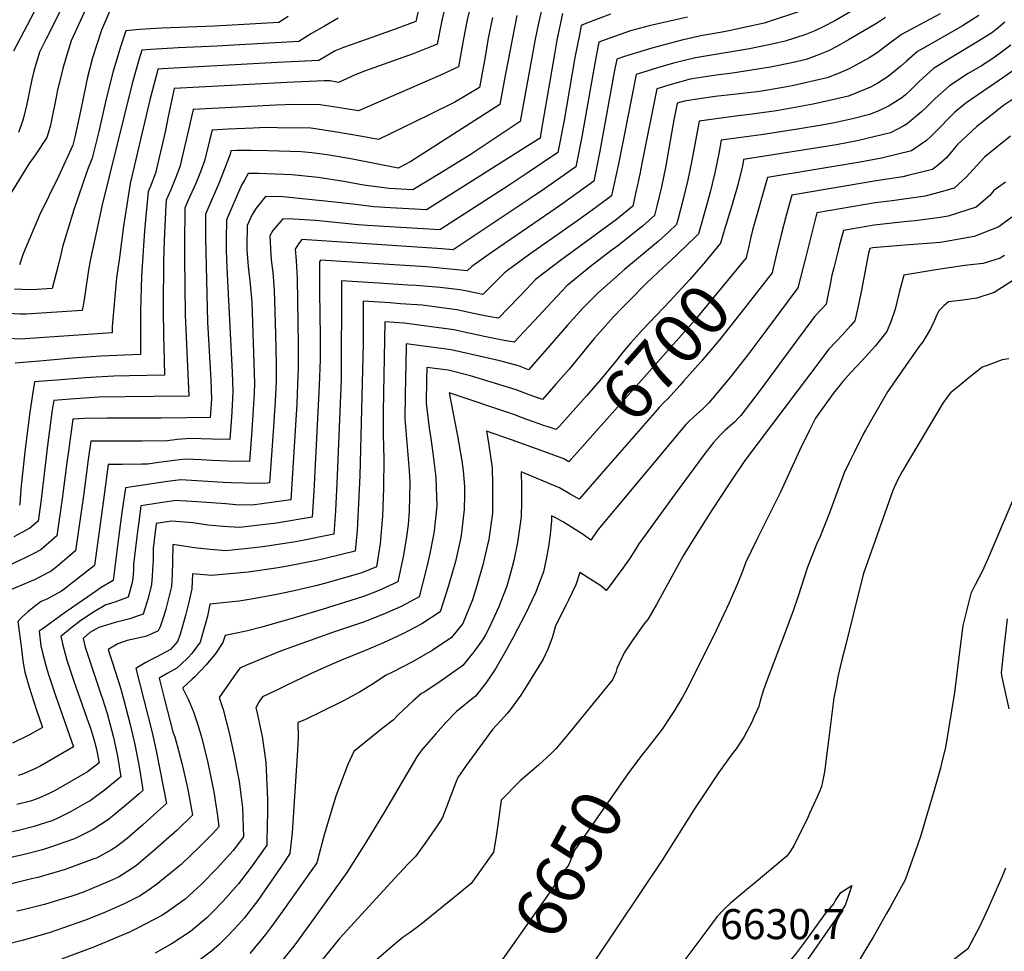
# Model space of a CAD drawing. Units: inches. Extents: x 2509458 to 2514947, y 1528843 to 1534225.
# Drawn here: x 2511799 to 2512365, y 1532309 to 1532845 of the extents above; entities that cross this region are included whole.
import ezdxf
from ezdxf.enums import TextEntityAlignment as Align

# ---------------------------------------------------------------- set-up
doc = ezdxf.new("R2010")
doc.units = ezdxf.units.IN
doc.header["$MEASUREMENT"] = 0
doc.layers.add('tile_2649_16_contour_10ft', color=152, linetype='Continuous')
doc.layers.add('tile_2649_16_spot_elev', color=115, linetype='Continuous')
doc.styles.add('Arial', font='arial.ttf')

msp = doc.modelspace()

# ---------------------------------------------------------------- linework, layer by layer
at = {"layer": 'tile_2649_16_contour_10ft'}
for points, elevation in [([(2511841.37, 1532860.53), (2511828.55, 1532832.32), (2511825.52, 1532822.39), (2511823.8, 1532816.46), (2511820.6, 1532803.17), (2511820.12, 1532800.98), (2511817.06, 1532785.72), (2511816.63, 1532783.13), (2511814.65, 1532776.8), (2511808.32, 1532767.17), (2511806.67, 1532764.79), (2511804.65, 1532762.2), (2511788.52, 1532736.05)], 6900), ([(2512101.17, 1532860.06), (2512097.13, 1532842.44), (2512095.22, 1532833.23), (2512086.58, 1532786.05), (2512057.93, 1532766.89), (2512041.41, 1532756.7), (2512032.23, 1532751.06), (2512025.01, 1532746.74), (2512011.4, 1532747.45), (2511996.69, 1532749.33), (2511985.34, 1532751.49), (2511970.49, 1532753.76), (2511955.38, 1532755.39), (2511945.89, 1532755.77), (2511936.34, 1532756.02), (2511930.39, 1532756.04), (2511928.15, 1532752.23), (2511926.57, 1532749.47), (2511917.82, 1532729.47), (2511917.65, 1532718.32), (2511917.62, 1532715.73), (2511917.74, 1532711.84), (2511918.11, 1532701.79), (2511921.17, 1532641.99), (2511921.56, 1532630.85), (2511921.11, 1532622.81), (2511920.71, 1532615.96), (2511919.83, 1532603.2), (2511909.37, 1532603.48), (2511897.12, 1532603.86), (2511889.48, 1532603.22), (2511883.92, 1532602.49), (2511869.23, 1532602.33), (2511859.29, 1532602.34), (2511839.96, 1532602.33), (2511838.36, 1532591.74), (2511835.65, 1532570.87), (2511831.19, 1532539.25), (2511821.03, 1532530.64), (2511817.2, 1532527.6), (2511810.03, 1532523.84), (2511808.01, 1532522.82), (2511793.47, 1532516.58)], 6810), ([(2512059.01, 1532856.31), (2512056.26, 1532844.42), (2512053.91, 1532832.56), (2512051.25, 1532817.32), (2512040.45, 1532812.47), (2511993.72, 1532792.04), (2511986.62, 1532793.33), (2511971.8, 1532795.65), (2511957.03, 1532795.75), (2511945.95, 1532795.29), (2511935.54, 1532794.84), (2511898.68, 1532792.97), (2511894.87, 1532776.12), (2511894.01, 1532772.17), (2511891.02, 1532759.85), (2511888.58, 1532753.35), (2511885.89, 1532746.78), (2511883.3, 1532740.72), (2511883.09, 1532737.83), (2511882, 1532717.82), (2511881.59, 1532705.85), (2511881.5, 1532679.46), (2511881.69, 1532661.75), (2511881.9, 1532656.58), (2511882.32, 1532640.14), (2511862.2, 1532639.71), (2511853.07, 1532639.58), (2511843.05, 1532639.04), (2511836.82, 1532638.67), (2511825.14, 1532637.78), (2511820.32, 1532637.39), (2511807.46, 1532636.29), (2511806.36, 1532629.16), (2511804.9, 1532618.82), (2511802.38, 1532599.39), (2511799.91, 1532576.68), (2511799.06, 1532566.39), (2511798.95, 1532565.42)], 6840), ([(2512028.9, 1532853.63), (2512026.71, 1532843.54), (2512012.63, 1532838.27), (2511989.44, 1532830.1), (2511985.05, 1532828.43), (2511980.24, 1532826.59), (2511970.87, 1532821.01), (2511947.17, 1532819.81), (2511880.87, 1532816.16), (2511878.49, 1532816.01), (2511877.76, 1532813.49), (2511873.73, 1532798.39), (2511862.55, 1532750.44), (2511858.78, 1532725.76), (2511856.31, 1532707.87), (2511854.71, 1532696.09), (2511852.27, 1532668.15), (2511852.15, 1532664.59), (2511799.33, 1532660.96), (2511789.31, 1532661.44)], 6860), ([(2512278.85, 1532850.57), (2512267.52, 1532843.88), (2512260.76, 1532840.37), (2512256.05, 1532838.03), (2512250.23, 1532835.83), (2512238.86, 1532832.14), (2512232.3, 1532830.68), (2512218.42, 1532827.66), (2512202.25, 1532825.12), (2512187.31, 1532822.66), (2512174.73, 1532819.46), (2512165.53, 1532816.86), (2512153.32, 1532812.98), (2512146.47, 1532777.89), (2512143.05, 1532761.6), (2512139.18, 1532743.33), (2512130.05, 1532736.64), (2512119.68, 1532729.09), (2512092.27, 1532709.79), (2512079.42, 1532700.32), (2512077.47, 1532698.88), (2512068.6, 1532690.03), (2512065.24, 1532686.54), (2512061.47, 1532687.28), (2512056.25, 1532688.39), (2512051.88, 1532689.29), (2512040.69, 1532690.57), (2512026.83, 1532691.64), (2512022.13, 1532692), (2512005.37, 1532693.09), (2511983.98, 1532694.48), (2511983.68, 1532637.6), (2511981.34, 1532578.02), (2511980.51, 1532562.16), (2511979.5, 1532548.8), (2511960.62, 1532544.93), (2511956.41, 1532544.23), (2511938.7, 1532541.48), (2511931.96, 1532540.76), (2511917.53, 1532539.3), (2511908.46, 1532540.04), (2511899.44, 1532540.87), (2511890.72, 1532542.2), (2511887.03, 1532542.92), (2511886.91, 1532532.75), (2511886.6, 1532525.68), (2511886.21, 1532518.62), (2511884.82, 1532512.51), (2511883, 1532505.68), (2511882.11, 1532502.46), (2511879.7, 1532495.56), (2511878.7, 1532493.18), (2511874.89, 1532491.48), (2511871.27, 1532490.05), (2511863.41, 1532488.21), (2511860.83, 1532487.65), (2511855.52, 1532485.81), (2511849.88, 1532482.49), (2511851.42, 1532477.64), (2511852.36, 1532474.78), (2511856.99, 1532460.56), (2511858.95, 1532453.34), (2511862.5, 1532439.37), (2511865.17, 1532427.93), (2511866.36, 1532422.01), (2511867.43, 1532416.21), (2511869.39, 1532404.28), (2511869.78, 1532401.46), (2511867.74, 1532399.63), (2511858.96, 1532392.01), (2511850.13, 1532384.81), (2511841.18, 1532378.96), (2511830.45, 1532373.61), (2511816.24, 1532368.68), (2511812.07, 1532367.37), (2511800.13, 1532364.22), (2511792.15, 1532362.48)], 6760), ([(2511809.23, 1532852.75), (2511795.57, 1532826.34)], 6920), ([(2512044.14, 1532854.99), (2512041.45, 1532843.1), (2512038.98, 1532830.43), (2512036.57, 1532829.44), (2512025.15, 1532824.88), (2511996.68, 1532814.65), (2511991.5, 1532812.69), (2511982.29, 1532808.48), (2511977.36, 1532809.29), (2511973.98, 1532809.27), (2511952.51, 1532808.38), (2511887.79, 1532804.93), (2511884.2, 1532787.84), (2511882.78, 1532780.9), (2511880.05, 1532768.64), (2511877.12, 1532756.34), (2511874.66, 1532749.83), (2511872.92, 1532745.58), (2511871.49, 1532731.64), (2511870.77, 1532723.09), (2511869.13, 1532697.16), (2511868.52, 1532677.13), (2511868.39, 1532652.1), (2511845.61, 1532651.14), (2511829.15, 1532649.92), (2511812.52, 1532648.46), (2511796.35, 1532646.99)], 6850), ([(2511823.59, 1532852.17), (2511814.31, 1532833.55), (2511810.34, 1532825.86), (2511807.24, 1532814.89), (2511806.1, 1532810.18), (2511802.88, 1532795.19), (2511801.06, 1532787.25), (2511800.13, 1532784.52), (2511798.45, 1532779.65)], 6910), ([(2512249.44, 1532849.95), (2512226.92, 1532842.53), (2512206.53, 1532838), (2512202.68, 1532837.35), (2512190.41, 1532835.28), (2512179.59, 1532832.64), (2512162.33, 1532828.16), (2512157.81, 1532826.83), (2512146.57, 1532823.39), (2512142.09, 1532821.76), (2512140.69, 1532814.36), (2512132.82, 1532771.09), (2512132.39, 1532768.86), (2512128.9, 1532751.61), (2512111.08, 1532738.9), (2512104.31, 1532734.13), (2512070.71, 1532710.98), (2512058.78, 1532702.73), (2512056.26, 1532700.21), (2512032.67, 1532702.45), (2512014.18, 1532703.65), (2511971.87, 1532706.32), (2511971.31, 1532705.31), (2511971.36, 1532687.83), (2511971.62, 1532662.63), (2511971.65, 1532649.2), (2511971.22, 1532634.16), (2511968.1, 1532573.45), (2511967.18, 1532558.64), (2511946.62, 1532555.14), (2511943.3, 1532554.71), (2511925.27, 1532552.66), (2511916.04, 1532553.11), (2511907.07, 1532554.01), (2511898.45, 1532555.4), (2511886.2, 1532556.17), (2511877.56, 1532554.83), (2511875.81, 1532540.53), (2511875.69, 1532533.92), (2511875.42, 1532528.51)], 6770), ([(2512084.69, 1532846.95), (2512078.16, 1532813.45), (2512074.93, 1532795.82), (2512023.9, 1532763.01), (2512016.57, 1532759.17), (2511989.41, 1532764.45), (2511975.79, 1532766.75), (2511966.87, 1532767.89), (2511960.78, 1532768.64), (2511941.69, 1532769.13), (2511932.1, 1532769.27), (2511923.79, 1532769.23), (2511920.46, 1532769.07), (2511920, 1532767.17), (2511917, 1532759.13), (2511913.44, 1532750.31), (2511905.87, 1532732.78), (2511905.74, 1532719.02), (2511906.92, 1532670.72), (2511908.8, 1532637.46), (2511909.2, 1532626.32), (2511908.55, 1532615.82), (2511895, 1532615.67), (2511880.33, 1532615.52), (2511849.09, 1532615.55), (2511836, 1532615.36), (2511829.67, 1532614.89), (2511827.03, 1532596.47), (2511826.1, 1532589.92), (2511823.5, 1532569.07), (2511820.41, 1532547.78), (2511811.11, 1532539.7), (2511807.19, 1532537.67), (2511801.89, 1532534.99), (2511799.27, 1532533.86), (2511792.47, 1532530.67)], 6820), ([(2511982.03, 1532845.4), (2511974.1, 1532840.84), (2511966.79, 1532836.49), (2511959.44, 1532831.95), (2511925.42, 1532830.02), (2511912.29, 1532829.3), (2511890.09, 1532828.34), (2511874.46, 1532827.43), (2511869.24, 1532827.07), (2511867.51, 1532821.5), (2511863.63, 1532807.82), (2511846.51, 1532738.12), (2511842.16, 1532718.32), (2511839.38, 1532705.2), (2511838.24, 1532698.04), (2511835.85, 1532682.35), (2511834.95, 1532677.29), (2511802.71, 1532675.17), (2511799.05, 1532675.32), (2511792.68, 1532675.59)], 6870), ([(2512296.51, 1532845.76), (2512291.38, 1532842.25), (2512275.27, 1532832.88), (2512268.6, 1532829.1), (2512263.81, 1532826.64), (2512257.18, 1532823.92), (2512250.92, 1532821.65), (2512242.79, 1532819.78), (2512230.53, 1532817.14), (2512208.71, 1532813.85), (2512199.17, 1532812.58), (2512186.81, 1532810.64), (2512184.25, 1532810.22), (2512173.33, 1532807.18), (2512165.1, 1532804.71), (2512156.46, 1532761.9), (2512155.33, 1532755.78), (2512152.9, 1532744.55), (2512151.28, 1532737.36), (2512141.99, 1532729.72), (2512120.45, 1532713.89), (2512109.75, 1532706.18), (2512095.53, 1532695.15), (2512090.41, 1532689.79), (2512085.81, 1532684.95), (2512074.22, 1532672.88), (2512069.42, 1532673.76), (2512059.81, 1532675.69), (2512050.23, 1532677.8), (2512030.36, 1532680.33), (2512017.85, 1532681.26), (2512011.73, 1532681.67), (2511996.44, 1532682.66), (2511996.44, 1532671.72), (2511996.45, 1532664.02), (2511996.48, 1532658.29), (2511994.58, 1532582.6), (2511993.19, 1532554.76), (2511992.89, 1532550.87), (2511991.82, 1532538.95), (2511974.6, 1532534.71), (2511969.61, 1532533.69), (2511952.07, 1532530.2), (2511946.28, 1532529.32), (2511930.27, 1532526.94), (2511909.24, 1532524.99), (2511898.26, 1532526.04), (2511897.89, 1532517.41), (2511896.23, 1532509.67), (2511894.28, 1532502), (2511891.08, 1532490.58), (2511889.8, 1532487.07), (2511885.65, 1532482.42), (2511877.76, 1532478.21), (2511874.7, 1532476.74), (2511871.53, 1532474.99), (2511869.27, 1532473.73), (2511865.71, 1532471.61), (2511875.14, 1532434.74), (2511877.73, 1532423.24), (2511883.31, 1532393.98), (2511878.31, 1532389.48), (2511869.54, 1532381.6), (2511863.85, 1532376.53), (2511860.75, 1532373.9), (2511854.22, 1532368.93), (2511851.83, 1532367.41), (2511843.09, 1532362.64), (2511842.23, 1532362.29), (2511825.17, 1532356.02), (2511809.43, 1532351.49), (2511805.86, 1532350.59), (2511793.59, 1532347.7)], 6750), ([(2512110.93, 1532848.09), (2512107.74, 1532832.7), (2512106.27, 1532824.68), (2512098.58, 1532779.22), (2512098.05, 1532776.48), (2512094.7, 1532774.22), (2512043.21, 1532741.76), (2512032.74, 1532735.25), (2512012.03, 1532736.4), (2512002.45, 1532736.98), (2511991.92, 1532738.23), (2511988.57, 1532738.63), (2511978.17, 1532739.75), (2511950.16, 1532742.59), (2511940.2, 1532742.87), (2511934.97, 1532736.24), (2511932.65, 1532732.52), (2511931.62, 1532730.34), (2511929.78, 1532726.16), (2511929.57, 1532714.28), (2511929.61, 1532712.26), (2511930.42, 1532702.59), (2511931.51, 1532692.47), (2511932.35, 1532682.21), (2511933.67, 1532646.81), (2511933.99, 1532635.4), (2511933.72, 1532629.74), (2511933.24, 1532620.55), (2511932.23, 1532605.6), (2511931.11, 1532590.58), (2511918.8, 1532590.81), (2511909.2, 1532591.13), (2511903.51, 1532591.45), (2511894.39, 1532591.93), (2511887.89, 1532591.16), (2511878.96, 1532589.99), (2511872.57, 1532588.98), (2511869.15, 1532588.95), (2511857.94, 1532588.89), (2511849.87, 1532588.89), (2511849.05, 1532583.1), (2511847.7, 1532572.66), (2511841.97, 1532530.72), (2511828.97, 1532520.54), (2511826.09, 1532518.3), (2511822.98, 1532516.09), (2511814.99, 1532511.67), (2511811.46, 1532510.02), (2511807.46, 1532507.17), (2511803.45, 1532504), (2511800.24, 1532500.99), (2511798.03, 1532498.67), (2511800.02, 1532482.79), (2511800.91, 1532475.97), (2511801.64, 1532471.52), (2511802.01, 1532469.48), (2511803.05, 1532465.45), (2511804.43, 1532460.85), (2511808.55, 1532448.24), (2511812.23, 1532437.66), (2511804.28, 1532433.28), (2511794.83, 1532428.57)], 6800), ([(2512070.76, 1532845.71), (2512068.3, 1532833.84), (2512066.25, 1532822.01), (2512065.64, 1532818.04), (2512063.27, 1532805.59), (2512049.14, 1532797.13), (2512033.87, 1532789.63), (2512005.15, 1532775.61), (2511995.91, 1532777.41), (2511980.21, 1532780.09), (2511966.26, 1532782.08), (2511947.11, 1532782.43), (2511940.43, 1532782.5), (2511933.2, 1532782.19), (2511918.8, 1532781.49), (2511909.57, 1532781.02), (2511908.37, 1532775.8), (2511905.28, 1532763.45), (2511902.86, 1532756.96), (2511900.17, 1532750.39), (2511895.7, 1532740.32), (2511893.91, 1532736.09), (2511893.86, 1532732.3), (2511893.75, 1532719.38), (2511893.8, 1532707.57), (2511894.22, 1532674.92), (2511896.25, 1532628.18), (2511875.99, 1532627.86), (2511859.64, 1532627.67), (2511844.54, 1532627.48), (2511836.35, 1532626.98), (2511828.16, 1532626.37), (2511818.57, 1532625.59), (2511817.78, 1532620.25), (2511815.03, 1532599.69), (2511811.26, 1532567.25), (2511809.64, 1532556.3), (2511804.86, 1532552.16), (2511795.76, 1532547.19)], 6830), ([(2511953.32, 1532846.31), (2511948.01, 1532842.9), (2511924.54, 1532841.47), (2511910.96, 1532840.73), (2511880.68, 1532839.6), (2511868.1, 1532838.78), (2511859.98, 1532838.13), (2511857.07, 1532829.42), (2511854, 1532819.33), (2511852.5, 1532814.05), (2511848.73, 1532799.08), (2511844.52, 1532780.3), (2511840.62, 1532764.84), (2511838.04, 1532758.26), (2511830.11, 1532735.29), (2511823.73, 1532713.96), (2511822.65, 1532709.55), (2511821.22, 1532703.22), (2511817.76, 1532689.99), (2511806.06, 1532689.28), (2511800.43, 1532689.46), (2511796.01, 1532689.61)], 6880), ([(2512182.85, 1532845.9), (2512160.84, 1532840.97), (2512152.08, 1532838.61), (2512149.52, 1532837.9), (2512135.48, 1532832.86), (2512131.91, 1532831.49), (2512130.76, 1532825.59), (2512128.36, 1532812.98), (2512122.04, 1532777.21), (2512118.62, 1532759.9), (2512100.58, 1532747.37), (2512092.33, 1532741.77), (2512048.21, 1532712.26), (2512041.67, 1532712.74), (2511961.1, 1532718.22), (2511959.17, 1532715.63), (2511957.3, 1532712.6), (2511957.84, 1532706.1), (2511958.4, 1532695.7), (2511959.11, 1532657.56), (2511959.09, 1532644.6), (2511958.57, 1532629.73), (2511958.25, 1532623.58), (2511957.72, 1532614.77), (2511954.85, 1532568.48), (2511932.7, 1532565.47), (2511923.3, 1532565.64), (2511917.43, 1532566.23), (2511901.09, 1532567.35), (2511891.47, 1532568), (2511888.94, 1532568.16), (2511881.19, 1532567.01), (2511868.7, 1532565.03), (2511867.62, 1532557.14), (2511866.92, 1532551.79), (2511865.98, 1532544.22), (2511864.52, 1532531.45), (2511864.36, 1532527.99), (2511863.97, 1532523.46), (2511863.74, 1532520.95), (2511861.41, 1532512.53), (2511853.72, 1532509.69), (2511848.58, 1532508.1), (2511841.53, 1532503.98), (2511834.15, 1532499.1), (2511828.18, 1532494.56), (2511822.68, 1532490.04), (2511823.63, 1532485.78), (2511825.32, 1532479.21), (2511826.08, 1532476.34), (2511830.28, 1532463.79), (2511838.62, 1532440.38), (2511839.46, 1532437.83), (2511841.7, 1532430.87), (2511843.02, 1532426.06), (2511844.66, 1532417.33), (2511838.09, 1532412.21), (2511819.46, 1532401.54), (2511815.96, 1532399.75), (2511810.06, 1532397.13), (2511805.3, 1532395.42), (2511797.32, 1532393.32)], 6780), ([(2512327.92, 1532847.85), (2512316.5, 1532841.79), (2512305.76, 1532835.91), (2512296.85, 1532829.28), (2512291.81, 1532825.4), (2512287.09, 1532822.6), (2512275.72, 1532816.28), (2512269, 1532813.44), (2512263.1, 1532811.06), (2512242.9, 1532806.45), (2512236.64, 1532805.33), (2512225.23, 1532803.48), (2512222.8, 1532803.08), (2512209.23, 1532801.52), (2512198.68, 1532800.33), (2512190.77, 1532799.25), (2512181.16, 1532797.67), (2512176.89, 1532796.44), (2512174.97, 1532786.89), (2512170.09, 1532759.63), (2512167.77, 1532748.43), (2512165.25, 1532737.39), (2512163.88, 1532732.03), (2512157.03, 1532726.08), (2512153.08, 1532722.79), (2512142.76, 1532714.53), (2512138.78, 1532711.57), (2512127.08, 1532702.6), (2512113.47, 1532691.45), (2512104.95, 1532682.53), (2512094.7, 1532671.41), (2512083.2, 1532659.22), (2512077.36, 1532660.2), (2512066.96, 1532662.2), (2512058.15, 1532664.07), (2512048.58, 1532666.3), (2512020.04, 1532670.09), (2512008.9, 1532670.84), (2512007.99, 1532619.45), (2512007.82, 1532605.83), (2512008.32, 1532592.35), (2512008.12, 1532575.5), (2512007.43, 1532559.08), (2512006.19, 1532543.45), (2512004.07, 1532529.98), (2511995.66, 1532526.47), (2511976.36, 1532521.02), (2511969.19, 1532519.09), (2511955.01, 1532515.82), (2511945.9, 1532513.87), (2511932.06, 1532511.45), (2511925.19, 1532510.33), (2511908.37, 1532508.6), (2511906.87, 1532501.68), (2511904.88, 1532494.23), (2511902.8, 1532486.78), (2511897.98, 1532480.21), (2511895.87, 1532477.87), (2511891.42, 1532473.67), (2511889.27, 1532471.68), (2511883.85, 1532468.65), (2511879.24, 1532466.01), (2511882.41, 1532452.97), (2511886.98, 1532435.25), (2511888.16, 1532432.23), (2511890.39, 1532424.51), (2511892.34, 1532416.4), (2511894.35, 1532407.95), (2511895.71, 1532401.97), (2511898.42, 1532387.25), (2511889.59, 1532378.74), (2511875.59, 1532366.35), (2511866.27, 1532358.48), (2511862.74, 1532355.99), (2511855.79, 1532351.63), (2511850.58, 1532349.26), (2511835.67, 1532343.09), (2511828.93, 1532340.68), (2511816.43, 1532336.81), (2511813.23, 1532335.89), (2511801.13, 1532332.96), (2511797.46, 1532332.08)], 6740), ([(2512138.48, 1532847.63), (2512124.38, 1532842.29), (2512121.73, 1532841.23), (2512120.83, 1532836.83), (2512118.07, 1532822.82), (2512111.69, 1532785.55), (2512108.34, 1532768.19), (2512090.09, 1532755.82), (2512080.37, 1532749.45), (2512040.47, 1532723.75), (2511998.88, 1532726.3), (2511993.6, 1532726.64), (2511969.01, 1532729.03), (2511956.38, 1532729.85), (2511950.32, 1532730.13), (2511944.53, 1532723.25), (2511942.75, 1532720.18), (2511943.41, 1532709.32), (2511943.81, 1532704.87), (2511944.52, 1532699.2), (2511945.34, 1532688.94), (2511946.07, 1532663.65), (2511946.43, 1532646.56), (2511946.49, 1532639.99), (2511946.37, 1532636.63), (2511945.87, 1532625.18), (2511945.33, 1532616.75), (2511944.91, 1532610.25), (2511942.53, 1532578.33), (2511939.95, 1532577.97), (2511928.22, 1532578.08), (2511920.68, 1532578.28), (2511915.99, 1532578.54), (2511903.83, 1532579.31), (2511891.66, 1532580.02), (2511883.94, 1532579.03), (2511859.77, 1532575.44), (2511857.68, 1532561.31), (2511855.94, 1532548.21), (2511852.74, 1532522.19), (2511851.71, 1532521.55), (2511845.89, 1532518.16), (2511840.6, 1532514.51), (2511824.68, 1532503.34), (2511811.96, 1532494.18), (2511810.28, 1532492.96), (2511811.28, 1532484.68), (2511812.22, 1532480.55), (2511814.04, 1532473.32), (2511815.37, 1532468.67), (2511819.55, 1532456.11), (2511830, 1532426.55), (2511811.15, 1532415.69), (2511807.75, 1532413.99), (2511800.71, 1532410.9), (2511798.18, 1532410.04)], 6790), ([(2511850.69, 1532849.3), (2511845.97, 1532838.5), (2511843.36, 1532830.28), (2511840.92, 1532822.54), (2511838.08, 1532811.37), (2511836.96, 1532806.96), (2511833.9, 1532791.99), (2511830.73, 1532777.04), (2511829.55, 1532772.44), (2511821.36, 1532754.34), (2511810.45, 1532732.14), (2511800.99, 1532709.89), (2511798.88, 1532703.53)], 6890), ([(2512350.11, 1532846.91), (2512340.84, 1532840.93), (2512329.47, 1532834.41), (2512318.1, 1532827.89), (2512314.92, 1532826.15), (2512308.54, 1532820.63), (2512305.44, 1532817.76), (2512298.1, 1532811.83), (2512292.25, 1532807.98), (2512287.96, 1532805.64), (2512275.29, 1532800.45), (2512266.04, 1532798.34), (2512255.05, 1532795.89), (2512233.85, 1532792.15), (2512217.14, 1532789.79), (2512211.67, 1532789.15), (2512203.52, 1532788.09), (2512189.41, 1532786.2), (2512185.32, 1532763.61), (2512182.96, 1532752.4), (2512180.34, 1532741.33), (2512177.46, 1532730.19), (2512176.47, 1532726.7), (2512172.06, 1532722.57), (2512166.08, 1532717.29), (2512146.58, 1532700.83), (2512131.56, 1532687.71), (2512126.43, 1532682.52), (2512122.92, 1532678.83), (2512113.63, 1532668.82), (2512106.08, 1532660.08), (2512102.26, 1532655.65), (2512091.51, 1532643.31), (2512085.59, 1532645.57), (2512074.98, 1532648.47), (2512046.92, 1532654.7), (2512021.08, 1532658.13), (2512021.04, 1532656.06), (2512020.65, 1532638.1)], 6730), ([(2512365.1, 1532843.1), (2512360.18, 1532838.88), (2512357.63, 1532836.99), (2512350.03, 1532832.08), (2512335.08, 1532823.11), (2512324.1, 1532816.38), (2512315.96, 1532808.93), (2512311.36, 1532804.4), (2512308.04, 1532801.24), (2512305.9, 1532799.55), (2512298.75, 1532795.01), (2512292.65, 1532792.05), (2512287.39, 1532789.93), (2512277.63, 1532787.53), (2512267.34, 1532785.2), (2512259.89, 1532783.89), (2512246.01, 1532781.57), (2512225.16, 1532778.31), (2512202.23, 1532775.16), (2512200.83, 1532767.66), (2512198.48, 1532756.45), (2512195.78, 1532745.36), (2512192.73, 1532734.17), (2512189.07, 1532721.36), (2512187.07, 1532719.31), (2512172.91, 1532705.68), (2512169.04, 1532702.22), (2512159.22, 1532693.05), (2512149.06, 1532682.8), (2512145.54, 1532679.21), (2512140.13, 1532673.54), (2512132.51, 1532665.01), (2512129.21, 1532661.16), (2512114.79, 1532643.72), (2512107.16, 1532634.94), (2512099.46, 1532626.15), (2512091.86, 1532628.83), (2512089.35, 1532629.82), (2512084.31, 1532631.73), (2512058.18, 1532639.82), (2512045.25, 1532642.98), (2512033.01, 1532644.57), (2512032.86, 1532637.83), (2512032.54, 1532624.11), (2512034.41, 1532609.68), (2512035.36, 1532603.77), (2512036.46, 1532595.38), (2512037.98, 1532583.18), (2512038.14, 1532580.81), (2512038.68, 1532565.35), (2512038.67, 1532564.86), (2512037.27, 1532550.77), (2512036.92, 1532548.36), (2512034.8, 1532537.77), (2512033, 1532529.93), (2512028.51, 1532512.75), (2512018.66, 1532507.42), (2512016.09, 1532506.26), (2512007.63, 1532502.53), (2511996.59, 1532498.18), (2511978.74, 1532492.26)], 6720), ([(2512368.61, 1532829.79), (2512361.62, 1532824.65), (2512357.61, 1532821.85), (2512351.64, 1532818.05), (2512343.99, 1532813.56), (2512333.3, 1532806.57), (2512325.16, 1532799.12), (2512319.49, 1532793.71), (2512317.17, 1532791.51), (2512308.95, 1532784.69), (2512307.18, 1532783.47), (2512299.42, 1532779.49), (2512280.33, 1532774.82), (2512268.36, 1532772.56), (2512215.04, 1532764.12), (2512214.33, 1532760.59), (2512211.62, 1532749.49), (2512208.46, 1532738.28), (2512205.05, 1532727), (2512204.5, 1532725.21)], 6710), ([(2512374.84, 1532818.83), (2512364.63, 1532811.38), (2512345.71, 1532798.6), (2512342.66, 1532796.61), (2512336.49, 1532791.25), (2512333.6, 1532788.56), (2512327.39, 1532782.18), (2512322.7, 1532777.4), (2512320.05, 1532775.07), (2512311.45, 1532769.06), (2512294.24, 1532764.87), (2512282.05, 1532762.52), (2512228.78, 1532753.81), (2512220.12, 1532723.6), (2512218.93, 1532718.64), (2512217.8, 1532713.43)], 6700), ([(2512371.25, 1532799.74), (2512364.45, 1532795.12), (2512357.78, 1532789.96), (2512348.97, 1532783.07), (2512337.85, 1532772.74), (2512331.64, 1532765.02), (2512327.07, 1532761.12), (2512323.67, 1532758.46), (2512310.24, 1532755.07), (2512306.57, 1532754.18), (2512291.22, 1532751.8), (2512242.79, 1532743.71), (2512239.4, 1532731.89), (2512236.67, 1532720.92), (2512233.98, 1532709.95), (2512232.82, 1532704.95), (2512231.86, 1532700.96)], 6690), ([(2512368.44, 1532777.47), (2512353.63, 1532765.7), (2512344.77, 1532756), (2512342.87, 1532754.01), (2512336.08, 1532747.71), (2512328.64, 1532745.51), (2512319.35, 1532743.1), (2512300.47, 1532740.36), (2512290.62, 1532739.18), (2512257.2, 1532733.56), (2512250.71, 1532708.26), (2512246.27, 1532690.34), (2512227.74, 1532665.68), (2512217.39, 1532651.94), (2512206.94, 1532638.49), (2512197.18, 1532626.68), (2512195.05, 1532624.26), (2512191.37, 1532620.71), (2512186.49, 1532616.32), (2512183.59, 1532613.51), (2512181.88, 1532611.75), (2512142.14, 1532564.36), (2512131.26, 1532551.35), (2512127.25, 1532545.3), (2512122.84, 1532548.55), (2512111.59, 1532555.64), (2512106.83, 1532558.32), (2512104.61, 1532559.24), (2512104.62, 1532556.66), (2512103.81, 1532548.66), (2512102.88, 1532541.62), (2512101.59, 1532534.44), (2512100.01, 1532527.14), (2512095.43, 1532515.15), (2512089.45, 1532502.6), (2512082.71, 1532489.76), (2512077.64, 1532480.39), (2512072.39, 1532471.43), (2512066.87, 1532463.1), (2512061.01, 1532455.61), (2512050.01, 1532446.84), (2512043.9, 1532440.56), (2512038.13, 1532434.11), (2512030.08, 1532424.92), (2512027.33, 1532420.85), (2512008.76, 1532389.18), (2511997.96, 1532371.53), (2511987.07, 1532354.32), (2511966.8, 1532326.03), (2511956.54, 1532311.89), (2511945.2, 1532298.25)], 6680), ([(2512365.54, 1532751.16), (2512358.84, 1532746.27), (2512356.47, 1532743.5), (2512348.69, 1532736.78), (2512332.62, 1532731.6), (2512327.93, 1532730.84), (2512313.67, 1532728.92), (2512308.97, 1532728.57), (2512290.01, 1532726.46), (2512272.35, 1532723.3), (2512270.19, 1532715.06), (2512269.36, 1532711.83), (2512266.8, 1532701.93), (2512265.71, 1532697.66), (2512264.53, 1532691.37), (2512263.65, 1532686.96), (2512262.39, 1532681), (2512260.14, 1532678.49), (2512256.02, 1532674.02), (2512245.5, 1532659.87), (2512224.51, 1532631.5), (2512213.43, 1532617.08), (2512211.78, 1532615.29), (2512209.9, 1532613.38), (2512204.29, 1532608.3), (2512201.7, 1532605.8), (2512197.81, 1532601.44), (2512193.52, 1532596.05), (2512186.47, 1532586.59), (2512175.76, 1532572.01), (2512158.5, 1532548.27), (2512154.85, 1532543.16), (2512153.05, 1532540.35), (2512151.68, 1532538.21), (2512149.37, 1532534.68), (2512144.66, 1532527.98), (2512142.85, 1532525.47), (2512138.08, 1532519.07), (2512136.02, 1532516.42), (2512132.91, 1532519.1), (2512120.97, 1532526.7), (2512118.53, 1532519.69), (2512114.45, 1532510.87), (2512113.12, 1532508.16), (2512106.94, 1532496.07), (2512105.24, 1532489.77), (2512102.65, 1532483.14), (2512099.8, 1532476.98), (2512092.36, 1532464.91), (2512087.03, 1532456.34), (2512081.37, 1532448.65), (2512079.2, 1532445.71), (2512075.47, 1532441.61), (2512070.71, 1532436.48), (2512055.69, 1532415.84), (2512050.76, 1532409), (2512049.84, 1532406.55), (2512042.08, 1532386.01), (2512039.34, 1532381.75), (2512032.02, 1532371.12), (2512026.47, 1532363.59), (2512021.91, 1532358.92), (2512012.44, 1532348.68), (2511982.87, 1532316.45), (2511973, 1532304.27)], 6670), ([(2512369.08, 1532730.99), (2512361.72, 1532725.49), (2512347.52, 1532719.95), (2512328.13, 1532716.44), (2512307.73, 1532714.96), (2512289.38, 1532713.39), (2512287.5, 1532713.05), (2512286.77, 1532710.3), (2512282.85, 1532689.03), (2512281.31, 1532681.64), (2512280.52, 1532678.18), (2512278.9, 1532671.43), (2512276.46, 1532668.52), (2512271.91, 1532663.3), (2512268.22, 1532659.56), (2512264.05, 1532655.2), (2512253.47, 1532641.2), (2512215.69, 1532591.14), (2512208.2, 1532580.03), (2512206.28, 1532577.18), (2512197.07, 1532563.12), (2512188.12, 1532548.9), (2512180.32, 1532536.31), (2512165.01, 1532508.45), (2512160.05, 1532499.78), (2512157.68, 1532497.14), (2512150.6, 1532486.94), (2512146.38, 1532480.52), (2512142.15, 1532471.5), (2512141.63, 1532469.31), (2512139.68, 1532465.01), (2512113.3, 1532432.7), (2512107.15, 1532425.38), (2512104.29, 1532422.53), (2512097.09, 1532416.09), (2512086.62, 1532406.95), (2512075.67, 1532395.82), (2512074.37, 1532385.89), (2512073.88, 1532381.76), (2512072.71, 1532373.9), (2512071.27, 1532366.08), (2512058.46, 1532347.99), (2512048.83, 1532340.08), (2512029.51, 1532324.4), (2512023.47, 1532319.75), (2512019.33, 1532317.17), (2512014.99, 1532313.46), (2511979.28, 1532282.86)], 6660), ([(2512204.5, 1532725.21), (2512201.67, 1532716.03), (2512193.04, 1532705.58), (2512184.12, 1532695.24), (2512172.86, 1532682.99), (2512156.94, 1532666.25), (2512150.06, 1532658.6), (2512146.63, 1532654.49), (2512140.68, 1532647.12), (2512132.4, 1532637.12), (2512124.68, 1532628.38), (2512109.17, 1532610.93), (2512107.41, 1532609), (2512102.81, 1532610.48)], 6710), ([(2512217.8, 1532713.43), (2512217.1, 1532710.24), (2512216.48, 1532707.54), (2512191.47, 1532677.12), (2512186.97, 1532671.85), (2512150.27, 1532630.43), (2512119.45, 1532595.73)], 6700), ([(2512365, 1532708.94), (2512362.53, 1532707.43), (2512352.72, 1532704.42), (2512345.62, 1532703.53), (2512342.06, 1532703.14), (2512325.57, 1532700.72), (2512307.01, 1532697.74), (2512304.46, 1532687.76), (2512302.17, 1532678.02), (2512299.79, 1532671.49), (2512297.31, 1532665.25), (2512290.6, 1532656.87), (2512283.24, 1532648.67), (2512276.69, 1532641.69), (2512271.99, 1532636.6), (2512266.56, 1532629.55), (2512256.39, 1532615.47), (2512252.96, 1532608.64), (2512247.38, 1532597.34), (2512236.07, 1532572.49), (2512227.97, 1532556.36), (2512222.58, 1532545.68), (2512216.21, 1532532.24), (2512214.59, 1532527.93), (2512211.24, 1532519.77), (2512206.48, 1532509.03), (2512199.36, 1532493.78), (2512183.34, 1532461.51), (2512179.94, 1532455.16), (2512174.88, 1532446.78), (2512173.09, 1532444.05), (2512168.19, 1532436.66), (2512159.53, 1532425.56), (2512157.16, 1532422.59)], 6650), ([(2512231.86, 1532700.96), (2512231.38, 1532698.94), (2512213.46, 1532676.05), (2512201.09, 1532660.41), (2512190.69, 1532648.09), (2512180.75, 1532636.88), (2512178.55, 1532634.44), (2512171.43, 1532626.57), (2512169.44, 1532624.62), (2512166.52, 1532621.69), (2512163.93, 1532618.77), (2512153.26, 1532606.49), (2512133.26, 1532583.5)], 6690), ([(2512370.08, 1532694.79), (2512358.96, 1532687.7), (2512349.09, 1532684.38), (2512339.58, 1532683.01), (2512332.74, 1532682.33), (2512330.1, 1532680.08), (2512327.29, 1532677.21), (2512326.07, 1532674.79), (2512324.46, 1532671.19), (2512322.5, 1532666.72), (2512318.11, 1532659.31), (2512315.68, 1532656.46), (2512297.72, 1532630.57), (2512285.05, 1532608.61), (2512284.02, 1532606.6), (2512278.36, 1532595.3), (2512275.77, 1532589.94), (2512272.91, 1532583.99), (2512267.8, 1532570.42), (2512264.31, 1532560.96), (2512259.09, 1532547.43), (2512257.19, 1532543.33), (2512251.68, 1532529.83), (2512246.34, 1532513.15), (2512243.59, 1532504.71), (2512238.58, 1532491.28), (2512228.52, 1532465.14), (2512226.45, 1532459.35), (2512224.58, 1532453.04), (2512223.78, 1532449.83), (2512220.99, 1532443.61), (2512219.71, 1532440.78), (2512215.14, 1532432.18), (2512210.85, 1532425.31), (2512207.9, 1532421.7), (2512200.57, 1532411.53), (2512186.81, 1532390.88), (2512168.28, 1532361.34), (2512129.74, 1532303.96)], 6640), ([(2512367.36, 1532649.57), (2512363.69, 1532648.92), (2512354.95, 1532645.83), (2512352.14, 1532644.78), (2512343.3, 1532637.61), (2512338.62, 1532633.79), (2512333.96, 1532629.98), (2512332, 1532627.63), (2512329.55, 1532624), (2512306.11, 1532584.72), (2512303.31, 1532579.49), (2512300.84, 1532573.84), (2512283.94, 1532526.23), (2512282.19, 1532519.52), (2512273.68, 1532485.39), (2512271.35, 1532475.79), (2512269.27, 1532466.83), (2512268.19, 1532461.23), (2512266.96, 1532454.64), (2512263.98, 1532431.75), (2512263.29, 1532425.82), (2512261.55, 1532412.19), (2512261.03, 1532409.35), (2512260.46, 1532406.49), (2512259.85, 1532403.68), (2512258.81, 1532401.3), (2512257.42, 1532398.16), (2512252.96, 1532388.31), (2512251.87, 1532385.99), (2512244, 1532369.97), (2512241.77, 1532366.3), (2512239.8, 1532363.72), (2512219.86, 1532346.98), (2512217.98, 1532345.44), (2512207.28, 1532336.52), (2512203.53, 1532332.78), (2512199.92, 1532329.06), (2512191.02, 1532317.19), (2512181.33, 1532304.17)], 6630), ([(2512020.65, 1532638.1), (2512020.46, 1532628.66), (2512020.28, 1532615.05), (2512022.79, 1532585.27), (2512023.18, 1532578.66), (2512023.1, 1532570.04), (2512022.81, 1532561.95), (2512022.33, 1532554.33), (2512021.37, 1532547.25), (2512019.56, 1532536.67), (2512016.29, 1532521.37), (2512007.15, 1532517.1), (2512003.07, 1532515.44), (2511996.11, 1532512.71), (2511972.84, 1532505.53), (2511957.54, 1532500.9), (2511938.25, 1532495.4), (2511929.13, 1532492.97), (2511917.1, 1532490.48), (2511915.86, 1532486.48), (2511911.37, 1532479.9), (2511906.04, 1532473.49), (2511899.72, 1532466.78), (2511898.22, 1532465.43), (2511892.78, 1532460.41), (2511892.85, 1532460.11), (2511892.96, 1532459.71), (2511896.11, 1532453.59), (2511898.97, 1532446.7), (2511901.39, 1532439.23), (2511903.62, 1532431.49), (2511907.17, 1532417.3), (2511910.53, 1532400.73), (2511912.79, 1532386.94), (2511913.52, 1532380.51), (2511909.99, 1532376.76), (2511902.08, 1532368.84), (2511897.11, 1532364.08), (2511891.79, 1532358.97), (2511890, 1532357.45), (2511878.4, 1532347.96), (2511873.65, 1532344.61), (2511868.22, 1532340.84), (2511859.04, 1532336.41), (2511848.79, 1532331.71), (2511836.87, 1532326.99), (2511827.95, 1532323.79), (2511816.04, 1532319.73), (2511800.52, 1532315.23), (2511788.96, 1532312.38)], 6730), ([(2512102.81, 1532610.48), (2512100.13, 1532611.34), (2512097.5, 1532612.21), (2512090.55, 1532614.65), (2512087.38, 1532615.89), (2512083, 1532617.54), (2512045.9, 1532630.12), (2512050.24, 1532607.26), (2512050.65, 1532605.23), (2512053.14, 1532591), (2512053.84, 1532585.17), (2512054.66, 1532576.12), (2512054.7, 1532571.4), (2512054.5, 1532562.89), (2512052.7, 1532547.94), (2512051.92, 1532544.28), (2512049.43, 1532533.16), (2512045.3, 1532518.5), (2512040.73, 1532504.13), (2512030.18, 1532497.33), (2512019.18, 1532491.48), (2512008.16, 1532486.4), (2511997.13, 1532481.65), (2511982.98, 1532476.05), (2511973.85, 1532471.95), (2511966.23, 1532468.5), (2511951.41, 1532461.43), (2511947.86, 1532459.72), (2511938.66, 1532455.31), (2511936.73, 1532452.62), (2511934.72, 1532448.99), (2511935.51, 1532445.99), (2511938.34, 1532432.56), (2511940.49, 1532417.81), (2511940.91, 1532409.12), (2511941.44, 1532396.31), (2511941.4, 1532389.4), (2511941.11, 1532372.29), (2511940.99, 1532370.01), (2511932.61, 1532358.2), (2511924.84, 1532347.77), (2511915.74, 1532337.6), (2511909.89, 1532331.54), (2511906.51, 1532328.2), (2511897.27, 1532320.46), (2511886.75, 1532313.49), (2511879.63, 1532309.48), (2511876.86, 1532308.04)], 6710), ([(2512119.45, 1532595.73), (2512114.62, 1532590.29), (2512111.63, 1532592.13), (2512100.23, 1532596.39), (2512081.67, 1532603.08), (2512067.2, 1532607.92), (2512068.39, 1532601.28), (2512070.56, 1532586.84), (2512070.78, 1532577.93), (2512070.82, 1532569.39), (2512070.66, 1532560.88), (2512068.58, 1532545.96), (2512065.21, 1532531.2), (2512061.62, 1532518.61), (2512059.28, 1532511.01), (2512053.68, 1532497.5), (2512047.11, 1532489.35), (2512036.13, 1532481.92), (2512024.75, 1532475.46), (2512013.22, 1532469.38), (2512009.3, 1532467.63), (2512002.77, 1532463.23), (2511994.26, 1532457.89), (2511985.13, 1532453.09), (2511972.35, 1532446.62), (2511962.8, 1532442.15), (2511958.85, 1532440.57), (2511959.02, 1532431.79), (2511958.47, 1532421.61), (2511955.56, 1532377.25), (2511954.35, 1532365.17), (2511951.19, 1532360.41), (2511943.53, 1532349.28), (2511935.85, 1532338.24), (2511928.05, 1532328), (2511924.95, 1532324.56), (2511918.91, 1532318.05), (2511913.6, 1532312.9), (2511909.29, 1532309.14), (2511900.3, 1532302.32)], 6700), ([(2512133.26, 1532583.5), (2512120.52, 1532568.87), (2512117.83, 1532570.38), (2512115.36, 1532571.84), (2512109.26, 1532575.42), (2512087.12, 1532584.58), (2512087.38, 1532575.86), (2512087.42, 1532567.33), (2512087.3, 1532558.81), (2512085.09, 1532543.91), (2512082.91, 1532533.71), (2512081.07, 1532526.31), (2512078.99, 1532518.82), (2512074.17, 1532506.73), (2512068.36, 1532494.25), (2512066.66, 1532490.95), (2512065.29, 1532488.66), (2512059.94, 1532481.18), (2512058.28, 1532479.05), (2512053.74, 1532473.26), (2512041.18, 1532464.46), (2512031.85, 1532458.21), (2512029.87, 1532457.12), (2512025.19, 1532453.03), (2512016.65, 1532445.08), (2512013.73, 1532441.85), (2512007.33, 1532437.1), (2512001.11, 1532432.02), (2511991.14, 1532423.87), (2511987.59, 1532416.41), (2511980.77, 1532398.13), (2511978.81, 1532391.91), (2511973.97, 1532376), (2511969.86, 1532359.91), (2511950.33, 1532332.34), (2511943.79, 1532323.35), (2511940.34, 1532318.63), (2511931.35, 1532307.69)], 6690), ([(2512375.52, 1532581.93), (2512355.53, 1532534.99), (2512353.87, 1532531.2), (2512352.22, 1532527.74), (2512348.04, 1532519.62), (2512345.6, 1532514.77), (2512343.71, 1532507.09), (2512341.84, 1532499.4), (2512341.09, 1532496.28), (2512338.81, 1532479.61), (2512336.23, 1532457.81), (2512331.08, 1532426.16), (2512329.03, 1532417.87), (2512328.14, 1532414.29), (2512324.8, 1532402.29), (2512316.68, 1532374.96), (2512315.22, 1532370.53), (2512307.84, 1532350.07), (2512299.28, 1532334.48), (2512297.17, 1532330.71), (2512289.54, 1532317.21), (2512284.66, 1532309.3), (2512279.57, 1532300.53)], 6620), ([(2511875.42, 1532528.51), (2511875.2, 1532524.6), (2511874.87, 1532519.8), (2511872.95, 1532512.08), (2511870.06, 1532502.85), (2511867.64, 1532501.97), (2511862.31, 1532500.07), (2511856.15, 1532498.65), (2511853.93, 1532498), (2511848.88, 1532496.45), (2511844.59, 1532495.11), (2511839.29, 1532492.2), (2511835.46, 1532488.73), (2511836.67, 1532483.91), (2511845.48, 1532457.41), (2511846.54, 1532454.22), (2511849.33, 1532445.69), (2511852.8, 1532432.75), (2511853.37, 1532430.22), (2511855.18, 1532421.11), (2511857.22, 1532409.39), (2511848.52, 1532402.15), (2511839.63, 1532395.6), (2511837.67, 1532394.48), (2511828.17, 1532389.16), (2511820.95, 1532385.54), (2511818.14, 1532384.29), (2511806.64, 1532380.65), (2511799.07, 1532378.65), (2511790.79, 1532376.82)], 6770), ([(2512366.48, 1532500.1), (2512364.58, 1532483.49), (2512363.01, 1532469.05), (2512363.51, 1532466.66), (2512367.41, 1532448.43)], 6610), ([(2511978.74, 1532492.26), (2511948.98, 1532481.56), (2511929.46, 1532473.57), (2511925.51, 1532471.76), (2511923.34, 1532468.85), (2511922.03, 1532467.07), (2511913.64, 1532454.87), (2511916.01, 1532448.07), (2511919.38, 1532434.56), (2511922.57, 1532420.63), (2511923.72, 1532414.35), (2511925.11, 1532406.63), (2511926.67, 1532394.61), (2511927.05, 1532391.48), (2511927.63, 1532374.86), (2511921.73, 1532366.9), (2511912.61, 1532356.87), (2511903.4, 1532347.34), (2511894.07, 1532338.96), (2511884.66, 1532332.28), (2511881.01, 1532329.75), (2511866.77, 1532322.38), (2511862.17, 1532320.1), (2511844.3, 1532312.47), (2511842.05, 1532311.57), (2511823.04, 1532304.52)], 6720), ([(2512157.16, 1532422.59), (2512157.07, 1532422.47), (2512148.97, 1532411.56), (2512118.09, 1532367.42), (2512114.61, 1532358.98), (2512102.05, 1532340.55), (2512075.34, 1532302.8), (2512069.97, 1532296.51)], 6650), ([(2512365.52, 1532356.76), (2512363.69, 1532351.99), (2512357.69, 1532338.57), (2512355.56, 1532333.89), (2512350.71, 1532323.4), (2512343.91, 1532310.37), (2512335.47, 1532303.85)], 6610)]:
    msp.add_lwpolyline(points, dxfattribs=dict(at, elevation=elevation))
at = {"layer": 'tile_2649_16_contour_10ft', "elevation": 6630}
msp.add_lwpolyline([(2512217.2, 1532268.9), (2512220.54, 1532274.87), (2512224.94, 1532281.66), (2512229.79, 1532288.62), (2512234.91, 1532295.67), (2512240.03, 1532301.39), (2512245.06, 1532307.41), (2512251.33, 1532315.85), (2512262.05, 1532330.77), (2512266.79, 1532336.36), (2512267.84, 1532338.2), (2512270.93, 1532342.78), (2512277.17, 1532346.8), (2512273.61, 1532336.01), (2512272.5, 1532333.98), (2512247.56, 1532298.14), (2512239.84, 1532290.62), (2512224.57, 1532275.94)], close=True, dxfattribs=at)
at = {"layer": 'tile_2649_16_spot_elev'}
msp.add_point((2512256.01, 1532316.07, 6630.7), dxfattribs=at)

# ---------------------------------------------------------------- texts
at = {"color": 18, "style": 'Arial'}
for s, rotation, p in [('6700', 48.4576, (2512170.33, 1532653.07)), ('6650', 61.6577, (2512114.61, 1532358.98))]:
    msp.add_text(s, height=28.8, rotation=rotation, dxfattribs=at).set_placement(p, align=Align.MIDDLE_CENTER)
msp.add_text('6630.7', height=17.28, dxfattribs=at).set_placement((2512237.47, 1532324.66), align=Align.MIDDLE_CENTER)

doc.saveas('drawing.dxf')
